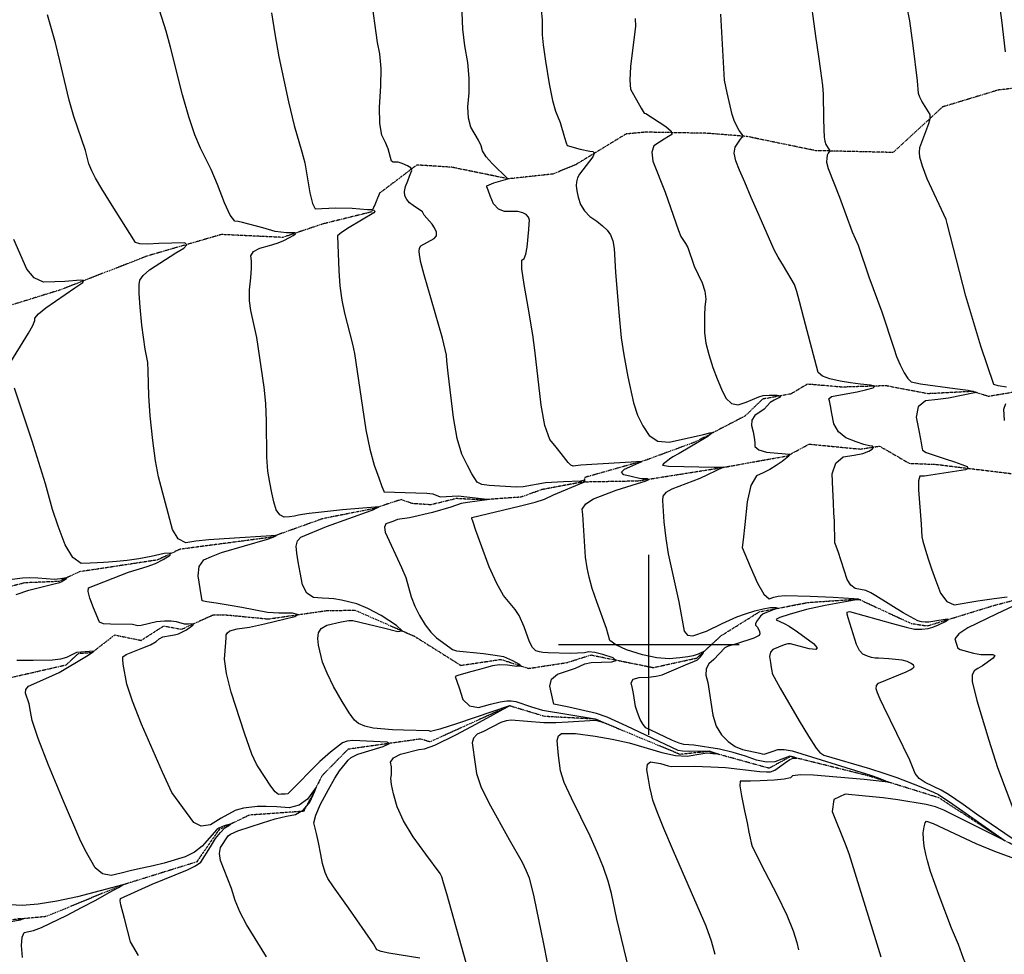
# Model space of a CAD drawing. Extents: x 588698 to 642741, y 445396 to 471269.
# Drawn here: x 598132 to 599490, y 460573 to 461862 of the extents above; entities that cross this region are included whole.
import ezdxf

# ---------------------------------------------------------------- set-up
doc = ezdxf.new("R2010")
doc.units = 0
doc.header["$MEASUREMENT"] = 0
doc.linetypes.add('PHANTOM', pattern=[2.5, 1.25, -0.25, 0.25, -0.25, 0.25, -0.25])
for name, color, linetype in [('CONT-INDX', 7, 'CONTINUOUS'), ('CONT-INTER', 7, 'CONTINUOUS'), ('GRIDS', 7, 'CONTINUOUS'), ('WASHES', 7, 'CONTINUOUS')]:
    doc.layers.add(name, color=color, linetype=linetype)

msp = doc.modelspace()

# ---------------------------------------------------------------- linework, layer by layer
at = {"layer": 'CONT-INDX', "color": 1, "linetype": 'Continuous'}
for points, elevation in [([(599491.917, 461817.8123), (599486.522, 461861.5009), (599483.8254, 461881.3539), (599474.1979, 461936.2864), (599464.5284, 461980.8061), (599460.3784, 461995.3219), (599458.3014, 462007.8595), (599458.2974, 462018.4189), (599460.3664, 462027.0002), (599461.4694, 462035.8804), (599460.777, 462054.5377), (599462.119, 462061.0636), (599465.6321, 462064.6374), (599477.8055, 462065.919), (599482.4733, 462065.1838), (599505.9979, 462065.4134)], 2750), ([(598850.2597, 461891.2142), (598852.965, 461861.666), (598852.9816, 461841.3886), (598854.225, 461827.4768), (598857.4541, 461805.0016), (598862.6689, 461773.9631), (598867.2061, 461750.9422), (598871.0656, 461735.9389), (598877.434, 461720.6033), (598883.821, 461699.8111), (598885.9754, 461692.4137), (598887.0883, 461688.6969), (598904.9904, 461683.6816), (598918.5781, 461680.7684), (598923.2864, 461680.3267), (598924.6795, 461677.6946), (598922.7574, 461672.8721), (598904.335, 461649.1142), (598901.5773, 461644.0227), (598900.0356, 461638.7056), (598899.7101, 461633.1631), (598900.5568, 461626.087), (598902.5758, 461617.4774), (598905.767, 461607.3343), (598911.1027, 461598.4172), (598918.5828, 461590.7261), (598928.2075, 461584.2609), (598936.1617, 461577.9335), (598942.4456, 461571.7439), (598947.059, 461565.6921), (598950.3056, 461557.2632), (598952.1852, 461546.4572), (598953.9376, 461514.1969), (598958.5968, 461458.3606), (598961.7453, 461423.2228), (598965.2233, 461400.1993), (598970.8933, 461369.83), (598978.7092, 461333.8093), (598984.38, 461316.9202), (598991.5454, 461301.8587), (599000.2053, 461288.6249), (599012.406, 461281.1486), (599028.1475, 461279.4298), (599075.3386, 461289.943), (599083.965, 461292.3787), (599087.8223, 461292.7404), (599081.2291, 461287.242)], 2700), ([(598438.7351, 461051.5429), (598422.6345, 461054.3754), (598403.3657, 461057.4316), (598390.5176, 461059.4907), (598384.0901, 461060.5529), (598381.2129, 461077.875), (598378.3496, 461095.067), (598379.9868, 461108.1619), (598386.1245, 461117.1598), (598396.7628, 461122.0607), (598410.7796, 461127.2554), (598474.0118, 461145.779), (598481.8192, 461148.5862), (598486.5468, 461150.8611), (598414.4393, 461146.437), (598392.8851, 461144.9347), (598375.2165, 461143.0618), (598361.4335, 461140.8181), (598350.6586, 461146.1009), (598342.8918, 461158.9103), (598323.8639, 461231.624), (598319.5765, 461253.6798), (598315.7573, 461281.7706), (598312.4061, 461315.8962), (598310.2328, 461343.2547), (598309.4197, 461377.6704), (598308.8403, 461389.603), (598305.3962, 461407.793), (598300.8702, 461440.9037), (598298.4472, 461465.8653), (598297.1279, 461484.495), (598296.9124, 461496.7928), (598297.8007, 461502.7586), (598302.6036, 461509.5), (598311.3209, 461517.0172), (598347.6712, 461540.4534), (598358.7576, 461547.3039), (598362.7988, 461551.9069), (598359.7948, 461554.2623), (598324.3363, 461553.6524), (598308.9763, 461552.8269), (598298.1672, 461553.2435), (598291.9089, 461554.9023), (598257.5551, 461609.5628), (598245.5273, 461629.1365), (598236.9411, 461643.8549), (598231.7966, 461653.7178), (598227.753, 461663.3011), (598222.9684, 461681.6289), (598207.1014, 461728.7263), (598200.3807, 461751.032), (598187.8149, 461805.4502), (598181.8406, 461830.4106), (598170.3799, 461868.6817)], 2650), ([(599081.2291, 461287.242), (599041.6363, 461264.1341), (599032.9597, 461259.236), (599028.3819, 461256.0169), (599023.6443, 461252.2844), (599020.3707, 461249.5651), (599018.5613, 461247.859), (599026.9695, 461246.5592), (599090.0653, 461245.3052), (599099.6985, 461245.1441), (599101.4975, 461245.0887), (599102.9612, 461244.9132), (599070.1719, 461229.4518), (599031.4356, 461214.7861), (599023.377, 461210.2339), (599019.0977, 461204.9601), (599018.5977, 461198.9646), (599020.7518, 461169.9159), (599023.4058, 461146.8627), (599026.6596, 461125.4199), (599041.3042, 461059.22), (599045.0306, 461039.2911), (599046.8285, 461029.2042), (599048.5828, 461019.0358), (599053.2492, 461013.4308), (599060.8279, 461012.3891), (599079.3592, 461018.8546), (599100.9396, 461029.3845), (599121.4381, 461038.4492), (599133.3051, 461042.8138), (599146.2504, 461047.0667), (599157.4944, 461049.916), (599167.0368, 461051.3618), (599174.8778, 461051.404), (599177.5213, 461050.5499), (599161.4625, 461044.1042), (599157.706, 461042.6534), (599153.8236, 461039.7871), (599148.4833, 461032.2783), (599147.0151, 461029.0948), (599146.931, 461027.0627), (599149.6355, 461024.4247), (599152.7566, 461018.282), (599153.0319, 461015.3552), (599151.9697, 461013.0112), (599144.8847, 461009.1122), (599120.7904, 461001.3389), (599114.3143, 460999.4905), (599109.2285, 460998.163), (599104.9402, 460996.056), (599089.4137, 460979.9276), (599082.7641, 460974.0174), (599079.1947, 460966.769), (599078.7056, 460958.1822), (599081.2967, 460948.2571), (599088.3731, 460902.9805), (599092.9686, 460888.0978)], 2700), ([(598683.8683, 460568.0701), (598641.1672, 460574.835), (598630.6382, 460576.9077), (598624.8667, 460579.2878), (598620.3389, 460587.778), (598585.5153, 460637.4129), (598565.0713, 460666.3811), (598557.121, 460678.0079), (598553.3753, 460685.9507), (598550.057, 460698.5613), (598547.417, 460710.8919), (598544.1229, 460727.2391), (598541.4517, 460739.9839), (598539.4033, 460749.1261), (598537.9777, 460754.6658), (598540.6163, 460765.1091), (598547.3191, 460780.4559), (598558.0862, 460800.7064), (598566.6795, 460815.9728), (598573.0991, 460826.255), (598577.345, 460831.5531), (598581.4471, 460836.4001), (598585.4054, 460840.7961), (598589.2199, 460844.7411), (598598.5005, 460849.2652), (598633.4603, 460860.0508), (598642.0691, 460863.8989), (598639.0737, 460865.9128), (598591.651, 460868.0455), (598583.8519, 460867.2891), (598577.3654, 460864.8893), (598561.0569, 460852.0676), (598546.3016, 460839.3541), (598503.5104, 460795.7389), (598502.124, 460794.6332), (598498.557, 460794.3063), (598492.9992, 460794.0606), (598489.3573, 460793.6642), (598484.5129, 460797.3159), (598478.4661, 460805.0156), (598461.3641, 460831.8834), (598458.7607, 460835.2558), (598452.2279, 460849.477), (598442.3038, 460878.1976), (598424.1191, 460935.009), (598417.6712, 460960.6806), (598414.9003, 460980.1067), (598416.4932, 461003.295), (598416.9608, 461010.1292), (598417.209, 461013.7901), (598418.9829, 461016.8005), (598422.2826, 461019.1605), (598432.0216, 461022.1569), (598449.3149, 461024.5944), (598470.0545, 461028.9236), (598496.5939, 461035.3502), (598511.7074, 461039.2677), (598515.6026, 461041.9881), (598508.2793, 461043.5114), (598489.7376, 461043.8377), (598474.1218, 461044.8502), (598438.7351, 461051.5429)], 2650), ([(599092.9686, 460888.0978), (599099.917, 460876.0083), (599109.2184, 460866.7118), (599118.8924, 460859.9132), (599128.9391, 460855.6124), (599152.9165, 460850.8298), (599156.0552, 460849.6532), (599158.8048, 460849.1227), (599171.3897, 460853.2407), (599177.6704, 460855.7198), (599186.4349, 460855.904), (599197.6831, 460853.7933), (599298.0687, 460822.668), (599308.3086, 460819.4523), (599316.3741, 460816.5045), (599326.4032, 460812.6634), (599329.7858, 460810.6394), (599297.0602, 460814.5133), (599226.8773, 460820.1516), (599208.858, 460820.5772), (599198.2699, 460819.4698), (599195.1131, 460816.8294), (599186.5963, 460814.7924), (599172.7197, 460813.3586), (599153.4831, 460812.5281), (599140.2972, 460812.0251), (599133.1619, 460811.8495), (599132.0773, 460812.0013), (599130.5014, 460812.1215), (599128.4344, 460812.2104), (599125.8762, 460812.2677), (599125.6121, 460805.4322), (599127.6421, 460791.7039), (599131.9662, 460771.0829), (599135.3934, 460754.4674), (599137.9237, 460741.8574), (599139.557, 460733.2531), (599140.8205, 460727.0483), (599142.238, 460721.8374), (599159.8736, 460687.5715), (599176.9854, 460654.7113), (599190.0586, 460627.4462), (599199.0931, 460605.7763), (599204.0891, 460589.7015), (599206.128, 460579.4339)], 2700)]:
    msp.add_lwpolyline(points, dxfattribs=dict(at, elevation=elevation))
at = {"layer": 'CONT-INTER', "color": 7, "linetype": 'Continuous'}
for points, elevation in [([(599212.19, 461968.5805), (599229.8089, 461839.6799), (599233.9816, 461811.4683), (599236.8309, 461791.6899), (599239.4374, 461771.4373), (599240.5663, 461759.7037), (599240.8073, 461725.7126), (599241.1238, 461710.6396), (599241.7473, 461700.2713), (599242.6777, 461694.6077), (599244.0878, 461689.9573), (599248.3464, 461683.6957), (599249.3406, 461681.4808), (599247.2042, 461678.2791), (599245.9663, 461675.4985), (599245.246, 461671.3337), (599245.0435, 461665.7846), (599247.0312, 461657.1043), (599262.9265, 461617.4772), (599280.1778, 461569.5079), (599288.5721, 461551.0512), (599303.1167, 461507.7775), (599321.2416, 461459.2794), (599337.6236, 461409.3411), (599341.5727, 461397.848), (599346.3982, 461386.4074), (599352.1001, 461375.0192), (599357.215, 461367.1967), (599361.7429, 461362.94), (599374.4994, 461360.1802), (599422.1305, 461353.6794), (599440.3354, 461351.1148), (599446.0663, 461350.0774), (599449.8016, 461349.1337), (599451.5413, 461348.2836), (599413.4063, 461340.2545)], 2730), ([(598484.5709, 461570.2126), (598467.7303, 461575.2763), (598439.7505, 461582.4574), (598433.3727, 461583.6681), (598428.9067, 461584.1596), (598422.7068, 461592.8321), (598414.773, 461609.6857), (598405.1055, 461634.7203), (598396.3383, 461655.5999), (598381.5051, 461684.8944), (598373.8904, 461703.4734), (598365.6274, 461728.0617), (598356.7161, 461758.6591), (598340.3644, 461824.2266), (598334.3595, 461846.6116), (598315.4955, 461906.0816)], 2660), ([(598816.9236, 461217.5184), (598779.6303, 461219.5917), (598769.6361, 461221.3382), (598763.2013, 461224.2407), (598755.8652, 461236.084), (598749.8197, 461247.5961), (598742.1892, 461262.835), (598735.7387, 461284.78), (598730.4682, 461313.431), (598723.3858, 461374.9507), (598721.4923, 461391.9194), (598720.6974, 461399.6939), (598715.5471, 461422.8836), (598689.8595, 461510.4035), (598685.5166, 461527.2254), (598683.5871, 461538.0899), (598683.0242, 461542.9633), (598683.7022, 461546.9756), (598685.6211, 461550.1271), (598703.925, 461560.4318), (598706.9815, 461564.3081), (598707.1025, 461569.1989), (598704.2879, 461575.1041), (598701.0206, 461580.4254), (598690.1251, 461592.7121), (598687.6307, 461597.2292), (598674.7772, 461605.8179), (598669.8555, 461609.752), (598666.1078, 461614.2656), (598663.5341, 461619.3587), (598662.8792, 461625.3339), (598664.1432, 461632.1912), (598667.326, 461639.9306), (598669.9025, 461646.2171), (598671.8727, 461651.0508), (598673.2367, 461654.4316), (598671.6786, 461657.6981), (598667.1983, 461660.8502), (598659.796, 461663.8881), (598653.9969, 461665.7059), (598647.2087, 461665.6818), (598645.1683, 461667.2238), (598640.4347, 461684.0841), (598636.7523, 461692.7814), (598631.6966, 461702.8922), (598628.9575, 461719.202), (598628.535, 461741.7108), (598630.4289, 461770.4187), (598630.5699, 461794.856), (598628.9578, 461815.0227), (598625.5926, 461830.9189), (598617.0606, 461894.8585)], 2680), ([(598754.4512, 461713.7918), (598751.0384, 461726.2565), (598750.2592, 461742.0629), (598752.1135, 461761.2112), (598752.0664, 461781.6112), (598750.118, 461803.2632), (598746.2682, 461826.167), (598743.5715, 461849.2058), (598741.6372, 461895.6882)], 2690), ([(598479.6947, 461871.512), (598484.0046, 461842.6167), (598489.8254, 461810.8526), (598503.0599, 461748.8825), (598510.5788, 461716.0956), (598521.4801, 461679.8366), (598525.2884, 461664.5742), (598532.5453, 461623.5324), (598536.1954, 461608.7409), (598539.927, 461601.4318), (598567.7963, 461602.8463), (598590.5905, 461602.2521), (598612.0825, 461600.4242), (598618.1597, 461600.3096), (598620.4374, 461599.4721), (598621.6034, 461598.4777), (598622.0476, 461597.5201), (598620.7708, 461595.7149), (598586.8281, 461575.7863), (598575.908, 461568.7801), (598570.5395, 461564.29), (598572.1689, 461515.843), (598573.7874, 461494.962), (598576.3926, 461475.4496), (598579.9847, 461457.3058), (598591.0441, 461414.6645), (598594.1362, 461401.6203), (598604.9572, 461327.547), (598609.7092, 461296.5841), (598615.0365, 461270.0783), (598620.9392, 461248.0295), (598627.4174, 461230.4378), (598631.8604, 461218.4473), (598634.2685, 461212.058), (598634.6415, 461211.27), (598678.5304, 461209.7298), (598693.5934, 461209.1034), (598701.9613, 461208.2267), (598712.0425, 461204.1149)], 2670), ([(599107.9309, 461761.2872), (599104.363, 461778.7331), (599099.0423, 461869.628)], 2720), ([(599493.4012, 461355.4887), (599481.8774, 461357.3604), (599475.8566, 461358.9309), (599457.7572, 461412.0624), (599437.3225, 461480.8857), (599411.1726, 461581.1473), (599409.7621, 461586.6904), (599384.0042, 461642.8923), (599377.1367, 461660.2286), (599373.5683, 461672.4625), (599373.2993, 461679.594), (599373.8727, 461686.0793), (599386.2288, 461719.2301), (599387.8064, 461726.0908), (599387.7501, 461731.3495), (599376.2422, 461749.8104), (599373.4861, 461755.1848), (599372.0375, 461760.3598), (599370.6002, 461778.0201), (599364.5427, 461826.517), (599360.0107, 461860.6339), (599355.6375, 461880.7152)], 2740), ([(598980.9485, 461863.9685), (598981.723, 461853.3018), (598974.7712, 461797.7117), (598973.5263, 461778.8631), (598974.6257, 461766.3872), (598989.551, 461740.1632), (598993.5796, 461733.1494), (598995.7767, 461732.6228), (599023.2613, 461714.942), (599030.5659, 461708.3074), (599031.8161, 461703.6793), (599027.012, 461701.0578), (599021.2619, 461697.6218), (599014.5657, 461693.3714), (599006.9236, 461688.3065), (599003.9356, 461679.5276), (599005.6019, 461667.0347), (599022.5806, 461624.184), (599040.6819, 461571.2718), (599043.8623, 461563.2368), (599050.5111, 461553.4827), (599053.5663, 461547.9849), (599062.3565, 461522.1337), (599073.2546, 461499.4947), (599076.9681, 461488.0356), (599078.3405, 461476.9318), (599077.3717, 461466.1834), (599076.7516, 461454.8515), (599076.4801, 461442.9361), (599076.5572, 461430.4372), (599078.5614, 461416.22), (599082.4925, 461400.2846), (599088.3507, 461382.6308), (599094.2648, 461366.7286), (599100.2347, 461352.578), (599106.2605, 461340.179), (599113.8838, 461333.0376), (599123.1047, 461331.1539), (599133.9232, 461334.5279), (599151.5412, 461342.3099), (599157.442, 461343.7807), (599165.844, 461344.5184), (599176.7471, 461344.523), (599181.528, 461343.3631), (599180.1867, 461341.0389), (599172.7231, 461337.5502), (599167.2543, 461334.3295), (599158.8818, 461325.261)], 2710), ([(599391.4198, 461032.2352), (599386.174, 461031.3694), (599381.0366, 461031.2303), (599376.0077, 461031.8178), (599371.0872, 461033.132), (599350.7116, 461044.0605), (599312.8905, 461067.494), (599305.9796, 461071.699), (599298.9631, 461074.8086), (599284.6134, 461077.7414), (599278.5435, 461082.229), (599273.6315, 461090.2855), (599260.9375, 461128.5711), (599257.3006, 461138.452), (599256.2565, 461140.8155), (599255.8363, 461170.8754), (599255.1283, 461181.8725), (599254.4112, 461196.3382), (599253.6852, 461214.2725), (599252.9502, 461235.6753), (599257.6317, 461250.6909), (599267.7296, 461259.3191), (599283.2441, 461261.5601), (599295.1278, 461264.1093), (599303.3809, 461266.9666), (599308.0032, 461270.1321), (599309.6498, 461272.4208), (599308.3209, 461273.8327), (599304.0164, 461274.3678), (599296.4646, 461276.4738), (599285.6655, 461280.1507), (599271.6192, 461285.3985), (599261.4046, 461293.6202), (599255.0216, 461304.8157), (599252.4702, 461318.9851), (599250.4587, 461329.4948), (599248.9872, 461336.3447), (599248.0555, 461339.5349), (599252.0112, 461342.3544), (599274.5843, 461346.8811), (599287.2303, 461349.1701), (599298.792, 461351.67), (599309.2695, 461354.3808), (599311.6144, 461356.6108), (599305.8267, 461358.36), (599291.9064, 461359.6283), (599277.861, 461361.4413), (599263.6904, 461363.7991), (599249.3947, 461366.7017), (599239.3016, 461370.6155), (599233.4109, 461375.5406), (599213.5943, 461450.6283), (599207.6493, 461473.34), (599203.9795, 461487.1557), (599200.7141, 461496.8998), (599185.4947, 461522.8064), (599178.2679, 461534.7184), (599172.5602, 461544.9115), (599152.1258, 461591.9637), (599141.2196, 461617.0307), (599132.1836, 461637.9651), (599125.0178, 461654.767), (599119.7223, 461667.4364), (599117.6419, 461678.0102), (599118.7766, 461686.4883), (599126.4182, 461697.3656), (599128.6515, 461699.9728), (599129.8264, 461700.6924), (599129.0152, 461703.5833), (599124.5457, 461709.486), (599118.0878, 461721.6283), (599114.6562, 461731.6636), (599107.9309, 461761.2872)], 2720), ([(598909.1084, 461179.8331), (598908.0599, 461187.2155), (598912.9231, 461194.3878), (598923.6981, 461201.3501), (598954.7689, 461213.5102), (598984.0889, 461222.4105), (598994.6713, 461225.7905), (598997.0826, 461226.7788), (598999.2879, 461227.8045), (598997.4722, 461228.8949), (598990.3843, 461229.0423), (598987.1121, 461229.2625), (598975.6366, 461232.0309), (598965.3203, 461234.6799), (598962.2883, 461238.1549), (598966.5405, 461242.4559), (598978.0769, 461247.5827), (598986.0867, 461251.1134), (598990.5699, 461253.048), (598905.9367, 461247.7186), (598898.8101, 461246.9011), (598895.7207, 461246.4635), (598892.2842, 461247.9607), (598888.5005, 461251.3927), (598878.8333, 461263.8491), (598871.8914, 461272.6612), (598863.5441, 461283.196), (598856.651, 461302.4428), (598851.2123, 461330.4016), (598842.7509, 461406.5223), (598840.0581, 461427.5448), (598833.5175, 461465.7267), (598827.8176, 461497.123), (598824.9646, 461518.7916), (598824.9584, 461530.7326), (598827.799, 461532.9458), (598830.1247, 461538.9014), (598831.9354, 461548.5991), (598834.2339, 461572.7139), (598834.9436, 461580.6235), (598835.3602, 461585.7678), (598833.9988, 461590.032), (598830.8595, 461593.4158), (598825.9421, 461595.9195), (598819.2754, 461597.4526), (598800.6943, 461597.6068), (598792.3713, 461601.0334), (598785.8906, 461608.2947), (598781.2522, 461619.3908), (598778.1551, 461627.2531), (598776.5996, 461631.8817), (598776.5855, 461633.2765), (598786.1113, 461637.284), (598795.6513, 461639.8968), (598802.0918, 461641.6655), (598805.4328, 461642.5901), (598783.6314, 461663.8422), (598775.6156, 461673.1592), (598770.5949, 461681.3633), (598768.5695, 461688.4545), (598765.2037, 461696.223), (598754.4512, 461713.7918)], 2690), ([(598544.4015, 460999.4599), (598543.6039, 461008.8319), (598544.1279, 461016.6458), (598548.1932, 461022.7334), (598555.7998, 461027.0949), (598575.7568, 461031.7154), (598586.3579, 461033.7353), (598591.7749, 461033.5101), (598634.0261, 461023.34), (598653.5962, 461018.3961), (598659.5514, 461019.5802), (598651.8917, 461026.8921), (598630.6172, 461040.3319), (598612.4089, 461050.2561), (598597.2667, 461056.6648), (598575.8556, 461061.6436), (598565.408, 461063.3933), (598558.8199, 461063.9391), (598549.4969, 461064.5593), (598537.4391, 461065.2541), (598528.3091, 461071.3827), (598522.1067, 461082.9451), (598518.8321, 461099.9415), (598516.2998, 461114.4738), (598514.5096, 461126.5422), (598513.4617, 461136.1467), (598515.3439, 461143.4343), (598520.1561, 461148.4052), (598555.5301, 461163.2842), (598617.0512, 461185.518), (598620.6997, 461186.906), (598624.0924, 461188.3287), (598627.2292, 461189.7861), (598628.1876, 461190.4906), (598577.604, 461186.2985), (598544.4888, 461182.7122), (598531.3505, 461181.032), (598522.178, 461179.6831), (598516.9713, 461178.6654), (598511.019, 461177.7099), (598504.3209, 461176.8167), (598496.8771, 461175.9858), (598490.8161, 461179.1229), (598486.1379, 461186.228), (598482.8424, 461197.3013), (598479.8181, 461209.8926), (598477.065, 461224.0021), (598474.583, 461239.6296), (598473.0446, 461258.9031), (598472.7989, 461308.3877), (598471.8561, 461332.9519), (598469.6216, 461355.5151), (598459.2245, 461424.1261), (598450.8758, 461461.2476), (598449.2125, 461474.5929), (598449.224, 461489.5944), (598450.9103, 461506.2522), (598451.7544, 461519.6473), (598451.7563, 461529.7798), (598450.9159, 461536.6495), (598454.8008, 461542.4228), (598463.411, 461547.0997), (598476.7465, 461550.68), (598487.4144, 461553.9832), (598495.4146, 461557.0091), (598505.402, 461562.3095), (598509.379, 461564.6643), (598512.678, 461566.8223), (598512.2839, 461568.1191), (598500.4157, 461568.1296), (598484.5709, 461570.2126)], 2660), ([(598116.541, 461384.5275), (598144.2093, 461429.7104), (598150.2077, 461440.248), (598153.1315, 461447.1616), (598152.9808, 461450.4513), (598158.0949, 461456.3523), (598168.4738, 461464.8645), (598208.0886, 461492.5161), (598219.4046, 461499.9736), (598220.348, 461502.3726), (598215.9117, 461502.9972), (598194.388, 461501.0037), (598180.7885, 461500.4668), (598165.2971, 461500.2363), (598152.3901, 461506.1536), (598142.0672, 461518.2185), (598124.3523, 461558.9339)], 2640), ([(598282.4947, 461100.4644), (598308.0086, 461108.0755), (598319.5249, 461112.414), (598330.1629, 461117.6982), (598339.9225, 461123.9281), (598340.407, 461126.6803), (598331.6163, 461125.9545), (598313.5505, 461121.7509), (598296.5528, 461118.5168), (598280.6233, 461116.2521), (598265.762, 461114.957), (598254.8715, 461114.0415), (598247.952, 461113.5057), (598238.8821, 461113.1016), (598229.5885, 461112.7621), (598217.1223, 461112.3308), (598205.5927, 461120.7009), (598194.9996, 461137.8725), (598185.343, 461163.8455), (598177.5794, 461186.5362), (598167.7308, 461222.0705), (598149.3944, 461281.1104), (598125.016, 461353.9999)], 2640), ([(599413.4063, 461340.2545), (599398.5402, 461338.2131), (599381.3753, 461336.534), (599371.3346, 461328.4903), (599368.4181, 461314.0822), (599372.6259, 461293.3097), (599375.4844, 461278.7616), (599376.9938, 461270.4381), (599377.1539, 461268.3391), (599382.4814, 461265.3404), (599408.639, 461256.644), (599421.49, 461252.4436), (599431.5294, 461248.8408), (599438.7574, 461245.8356), (599440.5036, 461243.4119), (599436.7681, 461241.5696), (599382.7449, 461232.9943), (599379.9728, 461232.6951), (599376.8917, 461232.5134), (599373.5014, 461232.4493), (599371.7743, 461226.1487), (599371.7102, 461213.6116), (599375.3845, 461166.3893), (599376.5969, 461148.9308), (599377.5933, 461143.0396), (599382.9374, 461126.1007), (599385.7682, 461117.1604), (599389.9269, 461105.0836), (599395.4135, 461089.8704), (599402.228, 461071.5208), (599410.7075, 461059.9375), (599420.852, 461055.1204), (599453.5236, 461060.5581), (599476.0722, 461063.9307), (599494.011, 461066.0578)], 2730), ([(599158.8818, 461325.261), (599146.2246, 461316.1611), (599142.1647, 461309.9811), (599141.3434, 461302.5439), (599143.7606, 461293.8496), (599145.3703, 461286.1016), (599146.1724, 461279.2998), (599146.1669, 461273.4443), (599151.4423, 461268.9987), (599161.9988, 461265.963), (599188.5621, 461263.282), (599194.1761, 461262.7973), (599192.9483, 461260.0803), (599183.6792, 461252.9544), (599175.5264, 461247.273), (599166.9011, 461242.0723), (599157.8033, 461237.3524), (599148.233, 461233.1134), (599140.7614, 461219.8084), (599135.3884, 461197.4376), (599132.1142, 461166.0008), (599129.9212, 461144.9159), (599128.8095, 461134.183), (599139.536, 461108.3022), (599149.5637, 461084.9027), (599158.3949, 461070.008), (599166.0295, 461063.6182), (599172.4676, 461065.7332), (599178.2573, 461067.1513), (599187.8915, 461067.8967), (599222.2514, 461067.0016), (599254.1625, 461065.6104), (599282.5833, 461064.0419), (599288.4921, 461063.6996), (599291.6079, 461062.1643), (599283.7019, 461061.5881), (599243.1214, 461054.268), (599217.5554, 461048.7054), (599193.5028, 461041.8704), (599180.6175, 461037.5273), (599177.947, 461036.4235), (599175.9391, 461035.45), (599175.4486, 461034.4672), (599186.3865, 461029.6004), (599193.2431, 461025.824), (599204.797, 461018.0243), (599227.005, 461001.7496), (599232.2622, 460995.9634), (599230.3408, 460993.5878), (599221.2408, 460994.6228), (599200.325, 461000.1257), (599195.4723, 461001.3715), (599191.6747, 461001.6291), (599186.6511, 461000.079), (599170.9914, 460993.7035), (599167.6303, 460989.8089), (599166.4694, 460983.7561)], 2710), ([(599490.3487, 461309.3724), (599489.5931, 461324.9261), (599492.1832, 461332.9977)], 2740), ([(598969.5539, 460887.8551), (598942.4982, 460900.4697), (598927.8231, 460905.4156), (598889.5586, 460913.9452), (598875.7999, 460916.683), (598868.9007, 460918.1208), (598865.995, 460930.7221), (598863.1689, 460943.048), (598865.8525, 460952.739), (598874.0457, 460959.7952), (598898.6106, 460968.0153), (598911.8128, 460973.7454), (598920.5763, 460975.532), (598948.8514, 460976.8037), (598954.7726, 460978.5877), (598950.6863, 460981.9035), (598936.5923, 460986.7509), (598925.3212, 460989.5701), (598916.8732, 460990.3611), (598911.2482, 460989.124), (598891.858, 460988.2542), (598860.9632, 460988.8932), (598853.6884, 460989.2593), (598849.2319, 460990.2795), (598844.2293, 460991.8578), (598839.6522, 460996.5598), (598835.5005, 461004.3856), (598828.1055, 461025.0427), (598820.9398, 461040.7317), (598815.6186, 461048.9123), (598799.675, 461068.1448), (598790.1303, 461084.7043), (598779.8962, 461107.7286), (598761.4912, 461157.6711), (598757.4516, 461169.0887), (598755.9578, 461174.4608), (598755.6951, 461175.5308), (598821.2801, 461191.1494), (598842.9599, 461196.7364), (598856.019, 461200.788), (598868.4036, 461206.9959), (598910.4186, 461224.2079), (598912.0388, 461224.8193), (598911.2716, 461227.0617), (598905.8196, 461225.7203), (598882.3659, 461225.054), (598857.5, 461223.2767), (598826.6145, 461218.1164), (598816.9236, 461217.5184)], 2680), ([(598712.0425, 461204.1149), (598728.7794, 461205.2083), (598736.7584, 461205.3685), (598772.8604, 461201.3107), (598777.5007, 461200.9313), (598776.3432, 461199.9216), (598749.7152, 461196.5539), (598741.0064, 461195.0171), (598726.6791, 461189.9907), (598701.4924, 461182.7029), (598669.7507, 461175.1647), (598653.4919, 461172.78), (598646.8029, 461170.0838), (598642.6166, 461168.5554), (598637.3209, 461166.7199), (598635.163, 461162.3053), (598636.1429, 461155.3115), (598658.7757, 461106.867), (598664.6114, 461092.7904), (598672.1938, 461066.3553), (598676.9802, 461053.4368), (598683.4432, 461040.531), (598691.5828, 461027.6379), (598699.4847, 461017.308), (598707.1488, 461009.5412), (598725.616, 460996.3611), (598729.2305, 460993.5881), (598734.5194, 460991.5943), (598771.8598, 460987.8969), (598784.9612, 460986.2845), (598794.1649, 460985.0261), (598799.471, 460984.1216), (598811.6675, 460978.2409), (598821.0474, 460973.4614), (598823.1008, 460970.8333), (598817.8278, 460970.3566), (598805.2283, 460972.0313), (598794.0272, 460972.3471), (598784.2246, 460971.3039), (598775.8203, 460968.9018), (598766.3696, 460966.2046), (598755.8724, 460963.2122), (598744.3287, 460959.9248), (598736.6358, 460957.7045), (598732.7939, 460956.5514), (598738.1135, 460940.5537), (598743.4151, 460924.7278), (598752.4495, 460915.7262), (598765.2165, 460913.5488), (598781.7163, 460918.1956), (598794.6792, 460921.2654), (598804.1053, 460922.758), (598809.9945, 460922.6734), (598816.3473, 460921.7208), (598837.9015, 460914.6889), (598853.3493, 460910.1441), (598926.0116, 460898.2002)], 2670), ([(599016.0892, 460836.1821), (599026.7333, 460833.1154), (599030.9366, 460832.2264), (599062.628, 460832.5278), (599085.22, 460832.0215), (599105.7252, 460830.9222), (599153.1879, 460825.5), (599162.2824, 460824.8959), (599167.7584, 460825.1323), (599173.9063, 460827.3786), (599188.2179, 460837.9008), (599194.3185, 460841.993), (599199.0279, 460843.9115), (599202.346, 460843.6561), (599203.6526, 460843.7644), (599200.231, 460845.0716), (599196.4696, 460846.2422), (599194.5691, 460846.738), (599183.267, 460842.6076), (599173.5875, 460838.8684), (599161.9984, 460838.301), (599148.4998, 460840.9053), (599133.0916, 460846.6815), (599116.0158, 460851.7096), (599097.2725, 460855.9896), (599061.873, 460861.8255), (599048.1625, 460862.7495), (599041.521, 460864.5116), (599032.3821, 460868.1879), (599012.3062, 460877.8318), (599002.4462, 460882.5381), (598995.7286, 460885.6494), (598991.9769, 460889.9897), (598988.0948, 460896.9994), (598984.0823, 460906.6786), (598981.3353, 460914.9197), (598978.8342, 460933.1598), (598977.4434, 460939.9393), (598975.4653, 460947.4261), (598978.4399, 460952.5194), (598986.3671, 460955.2191), (598999.247, 460955.5252), (599009.8998, 460956.703), (599018.3254, 460958.7523), (599053.8451, 460973.63), (599062.0885, 460977.1183), (599067.0141, 460979.5768), (599070.5046, 460983.0624), (599075.0963, 460989.0596), (599075.688, 460990.6811), (599068.105, 460987.2814), (599061.1773, 460984.7149), (599053.8651, 460983.4353), (599042.7787, 460982.0639), (599027.9183, 460980.6006), (599010.7209, 460981.976), (598991.1866, 460986.19), (598969.3153, 460993.2427), (598954.3217, 460999.8621), (598946.2057, 461006.0482), (598941.5167, 461022.6343), (598927.9778, 461059.5419), (598921.8356, 461077.8623), (598917.4269, 461093.5091), (598914.7515, 461106.4822), (598912.7547, 461121.0193), (598909.1084, 461179.8331)], 2690), ([(598419.9551, 460736.4275), (598422.9126, 460739.1611), (598432.9908, 460743.3988), (598467.0919, 460754.7593), (598484.743, 460759.9083), (598499.9917, 460763.6355), (598512.838, 460765.9411), (598523.6657, 460772.4851), (598532.4747, 460783.2674), (598539.2651, 460798.2881), (598540.9767, 460803.9498), (598529.1635, 460787.1965), (598517.9002, 460778.9353), (598503.8195, 460775.469), (598486.9214, 460776.7977), (598472.2029, 460777.3077), (598459.664, 460776.9989), (598440.8036, 460774.5987), (598434.1609, 460773.1806), (598429.3765, 460771.6173), (598409.9395, 460760.9242), (598395.2869, 460751.7946), (598382.7113, 460749.8565), (598372.2129, 460755.1101), (598342.2165, 460796.4926), (598329.2591, 460824.48), (598300.1589, 460890.8637), (598287.722, 460922.2448), (598280.0114, 460945.8505), (598275.1243, 460973.2064), (598274.3035, 460980.4274), (598274.5645, 460983.3436), (598279.3082, 460986.8731), (598302.2437, 460995.7719), (598312.8403, 461000.2807), (598320.3242, 461004.5423), (598324.6956, 461008.5566), (598329.4378, 461011.259), (598340.0344, 461012.7279), (598345.6077, 461013.6371), (598351.2706, 461015.377), (598362.2689, 461020.7895), (598371.2399, 461027.2871), (598372.3278, 461029.1941), (598365.0708, 461028.5759), (598359.6968, 461028.5693), (598348.4283, 461031.6794), (598341.0022, 461032.7177), (598331.871, 461032.7187), (598321.0346, 461031.6825), (598299.6121, 461026.8643), (598294.9645, 461026.0978), (598287.6059, 461027.9386), (598257.4918, 461028.3922), (598248.0074, 461029.1834), (598242.4172, 461031.2804), (598234.0432, 461051.2942), (598229.0612, 461064.5024), (598226.8131, 461073.6536), (598227.2991, 461078.7479), (598282.4947, 461100.4644)], 2640), ([(598127.1969, 461069.3536), (598144.964, 461075.5489), (598179.8505, 461084.2127), (598187.5161, 461086.2497), (598190.1603, 461087.5081), (598193.1797, 461089.294), (598196.5744, 461091.6073), (598196.9068, 461092.6529), (598188.3848, 461090.941), (598180.3026, 461090.37), (598157.2678, 461091.9842), (598145.9472, 461092.3789), (598135.9684, 461091.9018), (598054.3086, 461081.613)], 2630), ([(599518.8334, 461061.303), (599479.093, 461042.2246), (599439.9235, 461023.6088), (599427.4817, 461015.4539), (599422.1113, 461008.3941), (599423.8125, 461002.4295), (599424.9482, 460998.2495), (599425.5183, 460995.8542), (599429.2091, 460993.8019), (599447.6261, 460988.4264), (599457.6327, 460986.5723), (599474.5179, 460986.6109), (599477.203, 460985.1326), (599474.6519, 460981.5323), (599459.9356, 460971.0306), (599453.8653, 460967.1941), (599448.6534, 460964.3007), (599446.0445, 460958.402), (599446.0384, 460949.4979), (599452.2829, 460923.323), (599468.6193, 460868.7818), (599480.8151, 460831.0043), (599504.7742, 460767.4789)], 2730), ([(599510.9261, 460725.9612), (599451.9616, 460766.5407), (599433.3113, 460779.6962), (599413.3586, 460793.5531), (599402.8992, 460799.8259), (599381.0195, 460810.1415), (599372.6738, 460815.8723), (599367.0824, 460822.548), (599359.6989, 460840.8607), (599323.9646, 460914.6004), (599318.8107, 460925.3412), (599315.2773, 460933.6713), (599313.3645, 460939.5906), (599313.8231, 460944.157), (599316.6532, 460947.3704), (599354.5885, 460962.6663), (599360.3604, 460965.4102), (599364.1157, 460967.8131), (599365.8541, 460969.8751), (599365.1127, 460972.0743), (599361.8914, 460974.4106), (599356.1902, 460976.884), (599349.162, 460978.8034), (599331.1244, 460980.9797), (599316.7123, 460981.7618), (599311.9825, 460981.7328), (599306.8324, 460982.6048), (599301.2619, 460984.3779), (599295.271, 460987.052), (599290.2541, 460992.4006), (599286.2111, 461000.4237), (599274.7559, 461037.2344), (599273.4145, 461042.466), (599273.3904, 461045.2216), (599276.6721, 461045.9085), (599335.9776, 461029.3069), (599354.5988, 461024.3838), (599366.4423, 461021.8793), (599376.3393, 461021.8543), (599385.2964, 461022.4159), (599391.421, 461024.2145), (599399.3092, 461027.4577), (599408.961, 461032.1454), (599412.957, 461034.8558), (599411.2971, 461035.589), (599391.4198, 461032.2352)], 2720), ([(598748.1423, 460561.3845), (598721.165, 460656.839), (598716.923, 460671.7733), (598714.5253, 460679.9737), (598712.3016, 460684.4856), (598692.5333, 460711.523), (598674.9993, 460735.4025), (598661.7174, 460757.1741), (598652.6878, 460776.8378), (598647.9103, 460794.3936), (598645.0685, 460807.5363), (598644.1623, 460816.2658), (598645.1918, 460820.5821), (598644.9106, 460831.6413), (598643.5998, 460838.3842), (598647.7336, 460844.2071), (598657.3119, 460849.1101), (598682.9171, 460855.6555), (598690.7595, 460856.5185), (598704.6725, 460861.8698), (598733.7742, 460876.0054), (598755.3409, 460887.3863), (598781.5851, 460901.6426), (598799.0816, 460911.1468), (598807.8306, 460915.8987), (598736.2496, 460891.64), (598711.7907, 460883.859), (598698.6599, 460880.426), (598696.8571, 460881.3411), (598661.4342, 460882.2662), (598646.3583, 460882.8678), (598619.8483, 460885.2747), (598608.2295, 460887.8226), (598599.6761, 460891.4892), (598594.1881, 460896.2746), (598586.6075, 460906.4085), (598576.9341, 460921.8909), (598565.168, 460942.7218), (598556.1771, 460960.772), (598549.9613, 460976.0412), (598544.4015, 460999.4599)], 2660), ([(598210.5045, 460989.7156), (598196.8203, 460982.5174), (598188.4342, 460980.2429), (598177.3759, 460978.962), (598150.88, 460978.4607), (598128.2429, 460978.253)], 2630), ([(598295.8864, 460571.5043), (598285.2607, 460590.4393), (598276.5735, 460622.4117), (598271.8009, 460641.6373), (598270.9576, 460647.1921), (598271.168, 460650.2824), (598314.9238, 460669.8134), (598363.719, 460689.7767), (598374.6922, 460695.2761), (598381.8866, 460700.4957), (598395.5894, 460721.6017), (598402.4607, 460732.8279), (598408.9701, 460741.4754), (598415.1176, 460747.5444), (598420.9031, 460751.0349), (598422.8957, 460752.7526), (598415.5023, 460750.87), (598410.8306, 460749.0641), (598407.0803, 460747.2799), (598404.2516, 460745.5173), (598383.902, 460722.5747), (598373.2202, 460714.0188), (598360.617, 460707.4968), (598331.3087, 460698.9359), (598316.2661, 460695.2776), (598300.9646, 460692.0341), (598286.2337, 460688.6951), (598272.0735, 460685.2607), (598258.484, 460681.7307), (598246.6294, 460684.1274), (598236.5096, 460692.4508), (598222.3439, 460716.6565), (598215.0009, 460731.9008), (598192.8153, 460784.6619), (598172.1402, 460833.9984), (598157.6714, 460871.0478), (598149.4087, 460895.81), (598147.3523, 460908.2851), (598145.1089, 460918.703), (598140.0607, 460933.3675), (598140.6437, 460938.6389), (598144.4274, 460942.878), (598168.2413, 460953.524), (598186.8557, 460961.9525), (598224.51, 460984.4116), (598233.655, 460990.2769), (598234.4373, 460991.1148), (598210.5045, 460989.7156)], 2630), ([(599166.4694, 460983.7561), (599167.5086, 460975.545), (599168.4754, 460968.9553), (599169.3698, 460963.9869), (599170.1917, 460960.64), (599180.9697, 460940.4468), (599207.4709, 460895.4436), (599220.0989, 460874.0133), (599230.5288, 460857.3479), (599235.7456, 460851.5727), (599241.2391, 460847.7595), (599304.2871, 460829.3625), (599323.9933, 460823.2677), (599342.123, 460817.0505), (599372.5935, 460805.2415), (599392.52, 460796.9155), (599399.494, 460793.5927), (599419.2769, 460780.517), (599491.3889, 460729.7319), (599418.8473, 460766.0899), (599406.7149, 460772.1013), (599395.1678, 460776.7751), (599382.3302, 460779.8044), (599343.5176, 460786.3503), (599323.2866, 460788.9427), (599298.941, 460791.5091), (599270.4807, 460794.0495), (599255.0645, 460786.9265), (599252.6922, 460770.1401), (599270.6971, 460725.4704), (599275.878, 460712.3678), (599312.3129, 460593.617), (599320.0887, 460569.7662)], 2710), ([(598926.0116, 460898.2002), (598932.2555, 460895.3966), (598935.6714, 460893.7611), (598936.8696, 460893.0191), (598929.8695, 460895.014), (598925.8604, 460895.8691), (598888.6036, 460893.2415), (598871.4577, 460892.513), (598854.9152, 460892.5218), (598810.1353, 460896.1397), (598803.2611, 460895.4502), (598795.9635, 460893.0083), (598771.921, 460880.6549), (598763.3205, 460876.6899), (598758.0647, 460871.3673), (598756.1537, 460864.6871), (598760.5685, 460835.5781), (598762.1158, 460822.5445), (598768.2784, 460804.6744), (598779.0561, 460781.9679), (598807.2447, 460731.6075), (598825.0438, 460700.1496), (598830.9032, 460688.4891), (598835.0211, 460678.5341), (598841.4318, 460652.3858), (598854.4743, 460587.64), (598859.6591, 460562.0191)], 2670), ([(598975.7445, 460539.7039), (598955.701, 460621.5359), (598948.2673, 460657.1816), (598943.6383, 460674.0779), (598937.2464, 460692.8039), (598929.0917, 460713.3593), (598919.0085, 460736.1835), (598893.0567, 460788.6378), (598883.348, 460810.3713), (598877.8706, 460826.4769), (598875.4827, 460847.3673), (598874.4446, 460857.7151), (598873.5106, 460867.9981), (598875.1473, 460874.7476), (598879.3548, 460877.9637), (598898.9583, 460877.8285), (598925.7044, 460873.9762), (598949.427, 460869.8742), (598972.6635, 460864.7431), (599017.6782, 460851.3941), (599036.756, 460847.3591), (599052.6473, 460846.4783), (599074.5526, 460850.2506), (599080.2485, 460850.9756), (599088.0228, 460850.4029), (599091.4141, 460849.9283), (599092.651, 460849.9958), (599088.6611, 460851.7571), (599083.609, 460853.2514), (599055.4092, 460853.0476), (599046.2806, 460853.255), (599040.1435, 460854.1143), (598969.5539, 460887.8551)], 2680), ([(599091.2949, 460573.0285), (599086.2415, 460591.3126), (599079.0506, 460611.8461), (599033.727, 460715.6205), (599020.6633, 460746.547), (599011.278, 460769.9109), (599005.5709, 460785.7122), (599003.5422, 460793.951), (599001.4333, 460803.6585), (598999.2442, 460814.8348), (598996.9748, 460827.4799), (598997.9305, 460835.483), (599002.1112, 460838.8443), (599016.0892, 460836.1821)], 2690), ([(599515.062, 460377.6525), (599452.4425, 460523.2178), (599433.7871, 460567.6821), (599427.1867, 460586.8671), (599417.4976, 460609.1542), (599400.405, 460654.3298), (599388.5229, 460687.4575), (599384.3818, 460702.256), (599382.1368, 460711.5844), (599379.7755, 460722.1987), (599378.5535, 460731.9896), (599378.4707, 460740.957), (599379.5272, 460749.1009), (599380.9862, 460754.3801), (599382.8476, 460756.7945), (599391.8438, 460753.6777), (599450.9119, 460726.0954), (599476.4129, 460715.4017), (599507.7417, 460703.8217)], 2720), ([(598472.4869, 460569.7402), (598445.2317, 460614.5277), (598436.4126, 460630.8241), (598429.4016, 460647.3632), (598424.1987, 460664.1452), (598409.3617, 460702.8391), (598407.6579, 460712.3233), (598409.0673, 460720.3358), (598419.9551, 460736.4275)], 2640), ([(598136.003, 460568.7232), (598134.7273, 460585.3369), (598135.5494, 460596.8102), (598138.4692, 460603.1433), (598151.0867, 460606.016), (598162.2847, 460610.2398), (598197.6138, 460627.4607), (598217.6628, 460637.7639), (598237.0799, 460648.1353), (598255.865, 460658.5749), (598268.391, 460665.5357), (598274.658, 460669.0179), (598211.8115, 460652.4499), (598183.3978, 460646.3664), (598157.9533, 460642.4791), (598135.4779, 460640.788), (598119.2658, 460641.4336)], 2620), ([(598129.4972, 460623.0564), (598136.9472, 460622.2835), (598132.9409, 460620.4383), (598104.9879, 460615.0574)], 2610)]:
    msp.add_lwpolyline(points, dxfattribs=dict(at, elevation=elevation))
at = {"layer": 'GRIDS', "color": 15, "linetype": 'Continuous'}
for p, q in [((599000, 461000), (599000, 461124.105)), ((599000, 461000), (598875.51, 461000)), ((599000, 461000), (599000, 461000)), ((599000, 460875.965), (599000, 461000)), ((599124.435, 461000), (599000, 461000))]:
    msp.add_line(p, q, dxfattribs=at)
at = {"layer": 'WASHES', "color": 8, "linetype": 'PHANTOM'}
for points in [[(599558.4483, 461774.0601, 2748.9407), (599481.7752, 461765.1527, 2745.7793), (599404.7874, 461741.8107, 2741.3034), (599336.5807, 461679.0666, 2735.5107), (599230.0279, 461681.5545, 2728.6723), (599135.3484, 461701.0599, 2720.5257), (599081.034, 461705.4577, 2713.9572), (598995.4759, 461707.082, 2706.3341), (598968.4326, 461704.5559, 2703.9678), (598898.7246, 461662.0276, 2697.128), (598867.4448, 461649.2806, 2694.4972), (598806.266, 461642.6793, 2690.0259), (598728.1091, 461658.7122, 2684.2432), (598679.8263, 461661.7753, 2680.5625), (598628.504, 461622.8546, 2675.038), (598617.9127, 461597.1719, 2669.2586), (598550.6612, 461580.619, 2662.9477), (598494.9504, 461561.9243, 2658.213), (598410.4503, 461565.9066, 2653.2151), (598307.455, 461536.0979, 2645.0602), (598188.3882, 461489.5495, 2637.6881), (598120.3329, 461468.5374, 2632.6888)], [(599502.3097, 461348.2779, 2734.6981), (599468.4311, 461342.6271, 2731.2806), (599446.6714, 461349.5306, 2729.4413), (599384.9803, 461346.3435, 2723.6581), (599327.0148, 461357.3158, 2720.5022), (599266.1156, 461355.4379, 2716.2941), (599218.624, 461359.548, 2712.6136), (599195.7401, 461345.983, 2710.7713), (599157.1323, 461339.0371, 2707.0904), (599132.3751, 461315.5052, 2703.934), (599063.2159, 461279.5366, 2697.0952), (598994.6206, 461254.3273, 2690.258), (598911.8593, 461231.0071, 2680.2695), (598910.5252, 461224.9752, 2679.7435), (598985.3326, 461226.277, 2688.4154), (599100.6214, 461244.4919, 2699.7199), (599190.9685, 461260.6979, 2709.4459), (599220.9482, 461276.8615, 2713.3894), (599291.7896, 461270.0417, 2718.1225), (599318.0511, 461274.1455, 2720.4889), (599359.172, 461250.3733, 2724.1657), (599396.1747, 461248.9262, 2726.2703), (599515.5441, 461234.3179, 2735.2084)], [(598910.5252, 461224.9752, 2679.7435), (598852.4807, 461214.163, 2675.2721), (598823.5715, 461203.7695, 2673.4293), (598770.0147, 461200.0277, 2669.222), (598734.3253, 461201.7325, 2666.8551), (598699.3862, 461193.1983, 2664.4869), (598673.4081, 461194.8678, 2662.3838), (598658.4677, 461200.4341, 2661.3327), (598619.5762, 461187.7146, 2659.4883), (598550.2352, 461174.0563, 2654.7524), (598478.4883, 461148.3333, 2649.227), (598352.9687, 461131.73, 2640.2835), (598322.4696, 461117.1429, 2637.6526), (598246.837, 461105.6071, 2633.4411), (598214.2735, 461100.7389, 2630.8112), (598186.4036, 461087.4544, 2629.2307), (598139.415, 461085.5258, 2626.0744), (598078.9929, 461070.5226, 2622.9143)], [(599066.0728, 460981.8869, 2688.3911), (599099.7803, 461012.7352, 2693.1246), (599152.3932, 461045.6148, 2696.5486), (599219.3687, 461058.4938, 2704.1712), (599288.9396, 461063.2272, 2709.6933), (599361.5209, 461029.629, 2715.4726), (599383.8179, 461026.1357, 2717.3125), (599475.784, 461054.4097, 2724.4158), (599546.9801, 461073.048, 2730.7274)], [(598099.817, 460950.4984, 2621.8499), (598196.4848, 460972.4563, 2627.9031), (598213.0772, 460988.144, 2629.22), (598232.2429, 460989.6491, 2629.7477), (598263.3013, 461013.6831, 2632.3801), (598299.757, 461006.2011, 2635.0087), (598330.8002, 461026.0358, 2637.1156), (598355.4557, 461021.484, 2638.1682), (598398.572, 461041.2745, 2642.114), (598419.0442, 461041.1999, 2643.954), (598474.93, 461035.747, 2647.1105), (598555.2869, 461047.2656, 2651.5851), (598594.3969, 461047.9105, 2654.2153), (598676.6807, 461011.9148, 2660.2581), (598740.577, 460971.7867, 2664.198), (598795.9874, 460979.984, 2667.6189), (598833.9998, 460967.5094, 2670.247), (598887.573, 460975.7134, 2673.4051), (598919.8941, 460986.0944, 2676.0357), (599006.1825, 460968.7192, 2683.6566), (599066.0728, 460981.8869, 2688.3911)], [(599534.6306, 460707.4751, 2713.8749), (599488.7844, 460731.002, 2709.6726), (599400.0189, 460789.0686, 2704.4195), (599301.7047, 460819.6107, 2697.5863), (599195.2389, 460845.9832, 2689.1765), (599165.784, 460829.8176, 2686.0205), (599082.1413, 460852.9573, 2678.9258), (599043.0189, 460848.9003, 2676.2952), (598925.8729, 460897.6214, 2669.1996), (598856.3326, 460901.2869, 2663.4163), (598807.8293, 460915.8995, 2659.9997), (598697.9371, 460866.1679, 2653.9407), (598685.0907, 460870.1517, 2652.8896), (598585.0399, 460856.0807, 2643.6875), (598549.2115, 460819.4656, 2640.2652), (598524.0992, 460770.4753, 2638.155), (598449.0146, 460765.2371, 2632.1072), (598407.2096, 460745.1794, 2628.1615), (598376.3393, 460700.6721, 2625.7887), (598274.6494, 460669.021, 2619.9959), (598168.7165, 460625.3123, 2611.0511), (598087.323, 460617.472, 2606.8394)]]:
    msp.add_polyline3d(points, dxfattribs=at)

doc.saveas('drawing.dxf')
